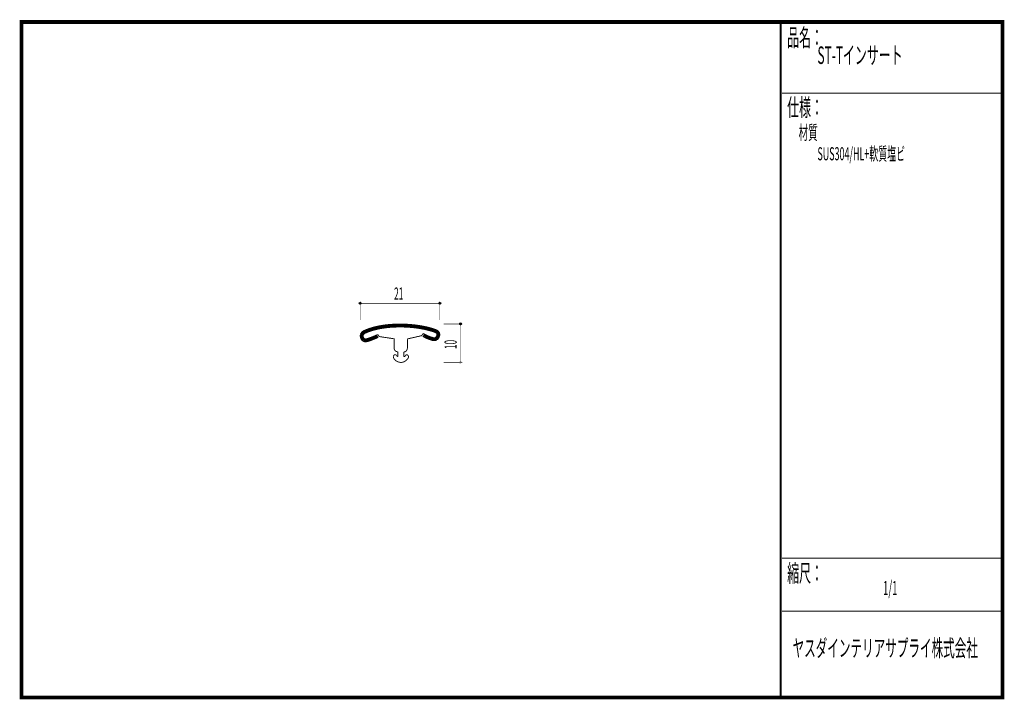
# Model space of a CAD drawing. Extents: x 18 to 279, y -200 to -19.
import ezdxf

# ---------------------------------------------------------------- set-up
doc = ezdxf.new("R2010")
doc.units = 0
doc.header["$MEASUREMENT"] = 0
doc.layers.add('LAYER_1', color=7, linetype='Continuous')
doc.layers.add('LAYER_3', color=7, linetype='Continuous')
doc.styles.get("Standard").update_dxf_attribs({"font": 'TXT', "bigfont": 'BIGFONT'})

# ---------------------------------------------------------------- blocks, each defined once
blk = doc.blocks.new('AIGNBL01010002')
at = {"layer": 'LAYER_1', "const_width": 0.05}
blk.add_lwpolyline([(134.7897, -110.8153, 0.39281088), (135.0398, -110.5655, 0.41420057), (134.7897, -110.3154, 0.41418792), (134.5396, -110.5655, 0.39325629)], format="xyb", close=True, dxfattribs=at)
blk = doc.blocks.new('AIGNBL01010003')
at = {"layer": 'LAYER_1'}
blk.add_circle((134.7897, -100.3348), 0.25, dxfattribs=at)
blk = doc.blocks.new('AIGNBL01010004')
at = {"layer": 'LAYER_1'}
blk.add_circle((129.2996, -94.8447), 0.25, dxfattribs=at)
blk = doc.blocks.new('AIGNBL01010005')
at = {"layer": 'LAYER_1'}
blk.add_circle((108.0888, -94.8447), 0.25, dxfattribs=at)

msp = doc.modelspace()

# ---------------------------------------------------------------- linework, layer by layer
at = {"layer": 'LAYER_1', "const_width": 0.1411}
for points in [[(108.0888, -99.2985), (108.0888, -94.3376)], [(129.2996, -94.3376), (129.2996, -99.2985)], [(129.2996, -94.8447), (108.0888, -94.8447)], [(130.2918, -100.3348), (135.2968, -100.3348)], [(134.7897, -110.5655), (134.7897, -100.3348)], [(135.2968, -110.5655), (130.2918, -110.5655)]]:
    msp.add_lwpolyline(points, dxfattribs=at)
at = {"layer": 'LAYER_1', "const_width": 1.0231}
msp.add_lwpolyline([(112.7366, -103.5523, -0.02259919), (111.9497, -103.9206, -0.02419478), (110.1228, -104.601, -0.05585223), (109.5552, -104.7074, -0.15123279), (109.0236, -104.5886, -0.07729272), (108.8378, -104.4213, -0.08821912), (108.5877, -103.9626, -0.13875997), (108.5247, -103.3165, -0.13441004), (108.7791, -102.8188, -0.11097748), (109.3451, -102.4206, -0.00224588), (109.3628, -102.4127, -0.03705649), (111.6615, -101.6037, -0.0299774), (114.1501, -101.0808, -0.02654193), (117.1052, -100.7944, -0.01177379), (118.7697, -100.7561, -0.0258058), (122.1813, -100.9322, -0.02507378), (125.2194, -101.4011, -0.03013593), (127.7688, -102.0887, -0.0066226), (128.1159, -102.2153, -0.12480615), (128.7018, -102.6067, -0.22890939), (128.8783, -103.3691, -0.06389124), (128.758, -103.7349, -0.13868767), (128.3379, -104.2542, -0.14749543), (127.8156, -104.3915, -0.07907915), (127.1888, -104.282, -0.05186738), (125.3338, -103.537, -0.01632606), (124.9395, -103.3015)], format="xyb", dxfattribs=at)
at = {"layer": 'LAYER_1', "color": 255, "const_width": 0.5292}
msp.add_lwpolyline([(112.7366, -103.5523, -0.02259919), (111.9497, -103.9206, -0.02419478), (110.1228, -104.601, -0.05585223), (109.5552, -104.7074, -0.15123279), (109.0236, -104.5886, -0.07729272), (108.8378, -104.4213, -0.08821912), (108.5877, -103.9626, -0.13875997), (108.5247, -103.3165, -0.13441004), (108.7791, -102.8188, -0.11097748), (109.3451, -102.4206, -0.00224588), (109.3628, -102.4127, -0.03705649), (111.6615, -101.6037, -0.0299774), (114.1501, -101.0808, -0.02654193), (117.1052, -100.7944, -0.01177379), (118.7697, -100.7561, -0.0258058), (122.1813, -100.9322, -0.02507378), (125.2194, -101.4011, -0.03013593), (127.7688, -102.0887, -0.0066226), (128.1159, -102.2153, -0.12480615), (128.7018, -102.6067, -0.22890939), (128.8783, -103.3691, -0.06389124), (128.758, -103.7349, -0.13868767), (128.3379, -104.2542, -0.14749543), (127.8156, -104.3915, -0.07907915), (127.1888, -104.282, -0.05186738), (125.3338, -103.537, -0.01632606), (124.9395, -103.3015)], format="xyb", dxfattribs=at)
at = {"layer": 'LAYER_1', "const_width": 0.2434}
msp.add_lwpolyline([(117.1133, -104.282), (113.1318, -103.6891), (112.8279, -103.1575, -0.04314957), (110.9045, -104.0312, -0.02154882), (110.1077, -104.282, -0.06508296), (109.5779, -104.3744, -0.18666457), (109.1687, -104.2386, -0.1109076), (108.9832, -103.9626, -0.1510704), (108.9109, -103.3546, -0.24658308), (109.439, -102.7166, -0.03755144), (111.7486, -101.8978, -0.03080399), (114.1864, -101.3918, -0.02628478), (117.1599, -101.1131, -0.00971324), (118.6481, -101.0753, -0.0269137), (122.041, -101.2399, -0.02441921), (125.1788, -101.7115, -0.03136948), (127.5027, -102.3261, -0.02107483), (127.8726, -102.4737, -0.06292275), (128.278, -102.7089, -0.1637365), (128.5595, -103.1134, -0.15541015), (128.5107, -103.5523, -0.17810379), (128.1797, -103.9688, -0.08208174), (127.9614, -104.0425, -0.09629961), (127.4926, -104.0233, -0.03326224), (126.821, -103.8366, -0.04745184), (125.2528, -103.1081, -0.010267), (124.8789, -102.884), (124.4382, -103.4614), (120.7303, -104.3123), (120.6693, -106.6219, -0.12096931), (120.5096, -107.3157, -0.14458141), (120.1383, -107.689, -0.12391951), (119.6967, -107.7922), (119.6967, -109.0538, 0.26199842), (120.0193, -108.9101, 0.07315553), (120.1071, -108.7651, -0.31373695), (120.6678, -108.5847, -0.10575997), (120.8061, -108.6738, -0.19820235), (120.9707, -109.098, -0.13858148), (120.8819, -109.4183, -0.13468959), (119.8342, -110.3681, -0.09845493), (119.0662, -110.5705, -0.01312562), (118.9671, -110.5731, -0.10049842), (118.0997, -110.3915, -0.08928216), (117.3901, -109.931, -0.09642731), (117.022, -109.4183, -0.0867086), (116.9296, -109.0759, -0.22555352), (117.0981, -108.6432, -0.37608433), (117.6603, -108.6132, 0.02544029), (118.0482, -109.0188, 0.04121821), (118.1464, -109.069), (118.101, -107.7467, -0.14374254), (117.5064, -107.5334, -0.14183254), (117.1974, -107.1042, -0.08579232), (117.1133, -106.6374)], format="xyb", close=True, dxfattribs=at)
at = {"layer": 'LAYER_3', "const_width": 0.9984}
msp.add_lwpolyline([(279, -199.7077), (17.9999, -199.7077), (17.9999, -20), (279, -20)], close=True, dxfattribs=at)
at = {"layer": 'LAYER_3'}
for points, const_width in [([(220.0159, -19.6379), (220.0159, -199.7077)], 0.4974), ([(220.3097, -38.923), (279, -38.923)], 0.2469), ([(220.3097, -162.6306), (279, -162.6306)], 0.2469), ([(220.3097, -176.7417), (279, -176.7417)], 0.2469)]:
    msp.add_lwpolyline(points, dxfattribs=dict(at, const_width=const_width))

# ---------------------------------------------------------------- block references
at = {"layer": 'LAYER_1'}
for name in ['AIGNBL01010005', 'AIGNBL01010004', 'AIGNBL01010003', 'AIGNBL01010002']:
    msp.add_blockref(name, (0, 0), dxfattribs=at)

# ---------------------------------------------------------------- texts
at = {"layer": 'LAYER_1', "width": 0.5}
msp.add_text('21', height=3.2566, dxfattribs=at).set_placement((117.1288, -93.8966))
msp.add_text('10', height=3.2566, rotation=90, dxfattribs=at).set_placement((133.7975, -107.0377))
at = {"layer": 'LAYER_3', "width": 0.5}
for s, height, p in [('品名：', 4.6533, (221.7191, -26.4576)), ('ST-Tインサート', 4.6533, (229.7758, -31.1617)), ('仕様：', 4.6533, (221.7191, -45.0374)), ('材質', 3.7226, (224.7635, -51.2704)), ('SUS304/HL+軟質塩ビ', 3.4899, (229.7758, -56.7972)), ('縮尺：', 4.6533, (221.7191, -168.9802)), ('1/1', 3.7226, (247.238, -172.4494)), ('ヤスダインテリアサプライ株式会社', 4.5172, (223.1633, -188.845))]:
    msp.add_text(s, height=height, dxfattribs=at).set_placement(p)

doc.saveas('drawing.dxf')
